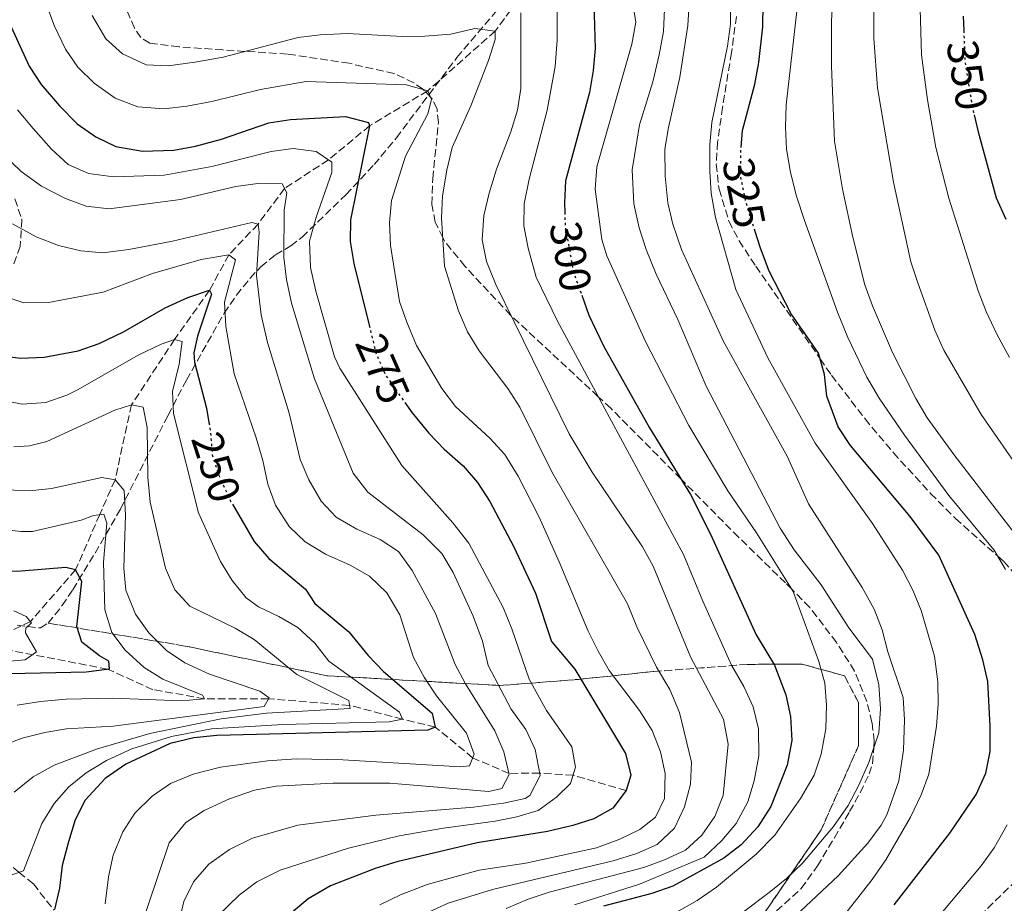
# Model space of a CAD drawing. Units: metres. Extents: x 593078 to 596495, y 4782278 to 4784639.
# Drawn here: x 593344 to 593566, y 4783104 to 4783304 of the extents above; entities that cross this region are included whole.
import ezdxf
from ezdxf.enums import TextEntityAlignment as Align

# ---------------------------------------------------------------- set-up
doc = ezdxf.new("R2010")
doc.units = ezdxf.units.M
doc.header["$MEASUREMENT"] = 0
doc.linetypes.add('DGN Style 3', pattern=[2.435891, 1.739922, -0.695969])
doc.linetypes.add('DGN Style 5', pattern=[1.217945, 0.521977, -0.695969])
for name, color, linetype, lineweight in [('Barranco lineal', 142, 'DGN Style 3', 13), ('Cota de curva de nivel directora', 7, 'Continuous', 0), ('Curva de nivel directora', 30, 'Continuous', 30), ('Curva de nivel directora no vista', 30, 'DGN Style 5', 30), ('Curva de nivel intermedia', 30, 'Continuous', 0), ('Linea de separación interior de zonas arboladas', 92, 'DGN Style 3', 0), ('Senda', 7, 'DGN Style 3', 0), ('Zona arbolada', 92, 'DGN Style 3', 0)]:
    doc.layers.add(name, color=color, linetype=linetype, lineweight=lineweight)
doc.styles.add('Style-Arial', font='arial.ttf')

msp = doc.modelspace()

# ---------------------------------------------------------------- linework, layer by layer
at = {"layer": 'Barranco lineal', "color": 142, "linetype": 'DGN Style 3', "lineweight": 13}
for points in [[(593459.31, 4783312.05, 290), (593451.37, 4783301.4, 285), (593436.16, 4783287.92, 280), (593422.99, 4783280, 275), (593413.68, 4783272.29, 270), (593403.73, 4783265.81, 265), (593397.76, 4783257.76, 260), (593391.19, 4783250.84, 255), (593386.8, 4783242.8, 250), (593378.89, 4783231.69, 245), (593369.16, 4783216.89, 240), (593365.44, 4783199.95, 235), (593361.97, 4783192.07, 230), (593356.5, 4783179.59, 225), (593346.3, 4783167.86, 220), (593335.37, 4783162.59, 216.53)], [(593291.13, 4783162.48, 205), (593294.61, 4783157.76, 209.75), (593296.92, 4783154.63, 215), (593300.1, 4783150.31, 220.09), (593301.11, 4783148.95, 221.92), (593303.25, 4783145.65, 225), (593308.84, 4783137.03, 229.04), (593311.21, 4783135.49, 230), (593322.57, 4783128.12, 235), (593323.21, 4783127.71, 235.27), (593332.92, 4783119.87, 240), (593343.71, 4783111.16, 245), (593346.96, 4783108.54, 246.65), (593351.61, 4783102.6, 250)], [(593480.98, 4783129.66, 275), (593469.01, 4783133.14, 270), (593461.44, 4783133.57, 265), (593454.51, 4783133.54, 260), (593446.29, 4783137.05, 255), (593437.84, 4783144, 250), (593430.41, 4783145.8, 245), (593418.46, 4783148.92, 240), (593400.15, 4783150.43, 235), (593385.66, 4783150.43, 230), (593374.01, 4783152.46, 227.34), (593363.74, 4783157.11, 225), (593335.37, 4783162.59, 216.53)]]:
    msp.add_polyline3d(points, dxfattribs=at)
at = {"layer": 'Curva de nivel directora', "color": 30, "linetype": 'Continuous', "lineweight": 30, "flags": 128}
for points, elevation in [([(593507, 4783275.06), (593507.34, 4783278.94), (593510.11, 4783289.42), (593511.02, 4783294.34), (593511.91, 4783302.34), (593512.02, 4783312.91)], 325), ([(593473.68, 4783307.74), (593473.97, 4783297.46), (593473.56, 4783292.49), (593472.7, 4783287.56), (593467.3, 4783267.57), (593467.03, 4783262.57), (593467.1, 4783260.47)], 300), ([(593557.2, 4783304.81), (593557.33, 4783301.56)], 350), ([(593341.47, 4783303.39), (593345.98, 4783293.46), (593348.76, 4783289.3), (593352.9, 4783284.47), (593356.88, 4783280.47), (593361.07, 4783277.49), (593365.58, 4783275.34), (593371.62, 4783274.24), (593378.71, 4783274.47), (593383.63, 4783275.36), (593389.53, 4783276.98), (593400.19, 4783280.66), (593405.13, 4783281.42), (593417.52, 4783282.09), (593422.73, 4783280.73), (593422.99, 4783280), (593418.67, 4783258.72), (593418.59, 4783253.79), (593419.41, 4783248.83), (593422.88, 4783234.87)], 275), ([(593559.66, 4783282.5), (593560.56, 4783278.63), (593564.66, 4783263.68), (593566.85, 4783258.85)], 350), ([(593526.36, 4783218.81), (593525.88, 4783223.73), (593524.51, 4783228.54), (593518.31, 4783237.44), (593513.31, 4783247.08), (593511.35, 4783252.3), (593510.16, 4783256.1)], 325), ([(593339.13, 4783228.02), (593344.1, 4783227.41), (593349.42, 4783227.66), (593357.09, 4783229.11), (593361.83, 4783230.72), (593367.32, 4783233.38), (593376.78, 4783238.79), (593381.9, 4783241.19), (593386.8, 4783242.8)], 250), ([(593386.8, 4783242.8), (593387.25, 4783241.9), (593384.09, 4783232.41), (593383.28, 4783228.63), (593383.38, 4783226.56), (593386.12, 4783216.16), (593386.67, 4783212.9)], 250), ([(593470.96, 4783241.67), (593472.59, 4783237.18), (593475.92, 4783230.07), (593486.26, 4783211.69), (593495.53, 4783196.59), (593500.06, 4783187.67), (593510.41, 4783164.9), (593514.54, 4783158.03), (593517.13, 4783151.27), (593518.14, 4783146.37), (593518.44, 4783140.94), (593517.42, 4783135.39), (593513.71, 4783126.05), (593510.74, 4783121.42), (593507.02, 4783117.4), (593503.05, 4783114.37), (593491.58, 4783108.02), (593486.84, 4783106.39), (593475.87, 4783103.51)], 300), ([(593430.94, 4783217.42), (593432.58, 4783215.07), (593436.36, 4783210.45), (593439.82, 4783206.84), (593444.11, 4783203.12), (593447.4, 4783199.35), (593450.14, 4783195.04), (593455.6, 4783184.74), (593460.51, 4783174.27), (593464.14, 4783163.35), (593469.39, 4783157.07), (593480.84, 4783138.06), (593482.05, 4783133.11), (593480.98, 4783129.66)], 275), ([(593541.6, 4783103.82), (593554.16, 4783120.03), (593560.13, 4783128.79), (593562.29, 4783133.58), (593563.29, 4783138.48), (593563.32, 4783144.23), (593562.74, 4783154.32), (593561.66, 4783159.2), (593559.8, 4783164.97), (593551.66, 4783182.91), (593545.23, 4783191.61), (593531.71, 4783207.7), (593528.97, 4783211.9), (593526.36, 4783218.81)], 325), ([(593391.95, 4783194.45), (593396.88, 4783185.94), (593400.21, 4783182.16), (593408.46, 4783175.23), (593410.62, 4783171.94), (593418.29, 4783165.53), (593422.64, 4783160.2), (593426.11, 4783156.58), (593437.12, 4783147.19), (593437.84, 4783144), (593436.17, 4783143.31), (593388.42, 4783142.14), (593383.27, 4783141.58), (593377.89, 4783140.27), (593367.85, 4783135.65), (593363.21, 4783132.36), (593358.64, 4783127.47), (593356.39, 4783123.01), (593354.94, 4783118.06), (593353.5, 4783112.69), (593352.85, 4783107.59), (593351.76, 4783102.72)], 250), ([(593338.21, 4783156.02), (593358.92, 4783156.49), (593364.15, 4783157.17), (593364.04, 4783158.92), (593361.91, 4783160.1), (593357.95, 4783163.24), (593356.79, 4783166.78), (593357.91, 4783176.92), (593356.5, 4783179.59), (593354.34, 4783180.1), (593344.2, 4783179.27), (593338.72, 4783179.17)], 225), ([(593480.98, 4783129.66), (593477.98, 4783125.65), (593473.7, 4783123.28), (593468.95, 4783121.72), (593463.23, 4783120.36), (593447.28, 4783117.84), (593429.11, 4783113.56), (593424.25, 4783112.03), (593414.15, 4783108.11), (593409.12, 4783105.13), (593405.27, 4783101.94)], 275)]:
    msp.add_lwpolyline(points, dxfattribs=dict(at, elevation=elevation))
at = {"layer": 'Curva de nivel directora no vista', "color": 30, "linetype": 'DGN Style 5', "lineweight": 30, "flags": 128}
for points, elevation in [([(593557.33, 4783301.56), (593557.61, 4783294.44), (593559.3, 4783284.09), (593559.66, 4783282.5)], 350), ([(593510.16, 4783256.1), (593507.99, 4783263.06), (593506.94, 4783268.32), (593506.89, 4783273.77), (593507, 4783275.06)], 325), ([(593467.1, 4783260.47), (593467.2, 4783257.24), (593469.1, 4783246.84), (593470.96, 4783241.67)], 300), ([(593422.88, 4783234.87), (593424.48, 4783228.42), (593426.6, 4783223.61), (593430.94, 4783217.42)], 275), ([(593386.67, 4783212.9), (593386.97, 4783211.1), (593387.42, 4783205.57), (593388.94, 4783200.81), (593391.47, 4783195.28), (593391.95, 4783194.45)], 250)]:
    msp.add_lwpolyline(points, dxfattribs=dict(at, elevation=elevation))
at = {"layer": 'Curva de nivel intermedia', "color": 30, "linetype": 'Continuous', "lineweight": 0, "flags": 128}
for points, elevation in [([(593529.07, 4783332.03), (593527.39, 4783303.73), (593527.39, 4783293.45), (593528.12, 4783276.55), (593529.94, 4783265.68), (593532.22, 4783254.84), (593535, 4783244.03), (593536.66, 4783239.31), (593541.22, 4783228.69), (593546.49, 4783218.29), (593549.02, 4783213.98), (593555.11, 4783205.68), (593578.49, 4783175.19)], 335), ([(593504.6, 4783315.27), (593504.56, 4783302.95), (593503.88, 4783297.99), (593500.39, 4783280.75), (593499.93, 4783275.77), (593499.89, 4783269.72), (593500.23, 4783264.73), (593501.21, 4783259.24), (593505.77, 4783242.99), (593513.06, 4783227.51), (593523.74, 4783208.21), (593536.72, 4783190.08), (593543.48, 4783179.46), (593545.8, 4783175), (593547.72, 4783170.38), (593550.75, 4783160.06), (593551.5, 4783154.23), (593551.58, 4783149.18), (593551.19, 4783144.2), (593549.43, 4783133.35), (593547.7, 4783128.66), (593545.3, 4783123.65), (593539.7, 4783113.98), (593536.65, 4783109.52), (593529.84, 4783100.87)], 320), ([(593537.06, 4783315.28), (593536.98, 4783299.76), (593537.83, 4783288.55), (593541.44, 4783267.25), (593545.38, 4783249.2), (593546.91, 4783244.44), (593550.76, 4783233.81), (593552.82, 4783229.25), (593561.24, 4783214.72), (593570.66, 4783201.12)], 340), ([(593347.6, 4783313.61), (593351.76, 4783302.54), (593354.24, 4783297.36), (593357.04, 4783293.22), (593360.71, 4783289.6), (593365.43, 4783286.27), (593370.55, 4783284.27), (593376.44, 4783283.81), (593381.64, 4783284.41), (593387.31, 4783285.49), (593398.29, 4783288.23), (593408.62, 4783290.03), (593431.25, 4783289.28), (593436.16, 4783287.92), (593436.99, 4783285.92), (593436.19, 4783282.72), (593431.14, 4783273.15)], 280), ([(593465.36, 4783310.19), (593465.41, 4783299.36), (593464.92, 4783293.39), (593463.11, 4783283.55), (593459.03, 4783267.95), (593457.91, 4783262.38), (593457.84, 4783257.38), (593458.86, 4783252.32), (593460.68, 4783245.74), (593465.44, 4783235.79), (593493.96, 4783183.02), (593498.31, 4783172.52), (593504.84, 4783158.01), (593507.57, 4783153.15), (593509.68, 4783148.62), (593510.9, 4783143.58), (593511.02, 4783137.52), (593509.93, 4783131.87), (593508.52, 4783127.07), (593505.85, 4783122.2), (593502.6, 4783118.35), (593498.62, 4783114.59), (593483.98, 4783108.48), (593469.31, 4783103.77)], 295), ([(593482.31, 4783309.08), (593483.15, 4783303.4), (593482.31, 4783298.47), (593474.39, 4783270.69), (593474, 4783265.69), (593475.51, 4783254.27), (593476.59, 4783250.55), (593485.38, 4783231.19), (593495.19, 4783212.2), (593504.01, 4783197.47), (593510.44, 4783187.96), (593518.78, 4783174.64), (593524.58, 4783158.83), (593525.9, 4783153.96), (593526.32, 4783148.98), (593526.12, 4783143.58), (593525.08, 4783137.9), (593523.51, 4783133.15), (593520.42, 4783127.85), (593514.58, 4783119.57), (593510.42, 4783115.27), (593501.45, 4783107.79), (593497.07, 4783104.8), (593488.37, 4783099.87)], 305), ([(593489.69, 4783306.35), (593489.47, 4783301.35), (593488.46, 4783296.02), (593487.05, 4783289.96), (593484.02, 4783280.22), (593482.38, 4783270.01), (593482.7, 4783262.32), (593483.92, 4783256.92), (593485.5, 4783251.98), (593487.76, 4783246.45), (593492.67, 4783236.21), (593499.07, 4783221.1), (593515.84, 4783188.97), (593518.95, 4783184.08), (593525.06, 4783176.17), (593531.34, 4783166.45), (593536.73, 4783159.33), (593538.1, 4783153.57), (593538.47, 4783148.12), (593538.15, 4783142.7), (593535.84, 4783136.03), (593533.53, 4783130.7), (593531.18, 4783126.28), (593527.88, 4783121.55), (593520.87, 4783113.24), (593517.26, 4783109.77), (593513.37, 4783106.62), (593490.11, 4783089.11)], 310), ([(593495.26, 4783307.66), (593494.97, 4783302.67), (593493.1, 4783291), (593490.54, 4783279.63), (593489.77, 4783274.68), (593489.79, 4783268.59), (593490.4, 4783262.58), (593491.56, 4783257.72), (593493.53, 4783251.99), (593502.99, 4783231.24), (593517.48, 4783205.16), (593522.21, 4783194.52), (593534.34, 4783175.61), (593537.05, 4783170.65), (593538.92, 4783166.02), (593540.13, 4783161.01), (593543.64, 4783150.67), (593543.96, 4783145.68), (593543.73, 4783138.8), (593542.64, 4783131.85), (593539.96, 4783124.16), (593538.62, 4783121.86), (593535.63, 4783117.78), (593528.96, 4783110.37), (593516.69, 4783098.88)], 315), ([(593519.62, 4783305.88), (593517.21, 4783284.77), (593517.02, 4783279.72), (593517.25, 4783274.73), (593518.16, 4783269.43), (593519.52, 4783264.05), (593521.34, 4783258.57), (593528.78, 4783237.82), (593531.15, 4783232.09), (593535.43, 4783223.16), (593538.19, 4783218.4), (593543.94, 4783210.03), (593553.97, 4783196.41), (593564.24, 4783183.98), (593566.77, 4783179.65)], 330), ([(593567.64, 4783227.57), (593564.84, 4783232.87), (593562.37, 4783238.03), (593560.56, 4783242.69), (593553.95, 4783263.66), (593551.04, 4783275.06), (593549.14, 4783285.85), (593547.76, 4783296.05), (593547.45, 4783306.46)], 345), ([(593360.22, 4783304.9), (593363.33, 4783299.63)], 285), ([(593457.21, 4783305.54), (593457.18, 4783288.46), (593456.45, 4783283.52), (593454.95, 4783278.65), (593451.69, 4783270.15), (593450, 4783264.75), (593448.85, 4783259.68), (593448.46, 4783254.22), (593449.45, 4783249.33), (593451.55, 4783244.13), (593468.09, 4783210.31), (593473.28, 4783201.69), (593484.69, 4783184.79), (593487.11, 4783180.42), (593495.58, 4783159.9), (593502.99, 4783145.8), (593504.04, 4783140.12), (593502.92, 4783128.5), (593501.04, 4783123.78), (593498.09, 4783119.58), (593494.41, 4783116.19), (593489.69, 4783113.97), (593485, 4783112.28), (593463.6, 4783106.68), (593458.83, 4783105.11), (593453.83, 4783103.01)], 290), ([(593363.33, 4783299.63), (593367.14, 4783296.3), (593372.44, 4783293.79), (593377.44, 4783293.56), (593383.47, 4783294.37), (593389.86, 4783295.55), (593406.87, 4783299.93), (593411.83, 4783300.58), (593417.94, 4783300.85), (593430.46, 4783300.2), (593435.46, 4783300.27), (593441.36, 4783300.72), (593446.77, 4783302.02), (593451.37, 4783301.4), (593451.36, 4783299.5), (593449.87, 4783294.73), (593445.87, 4783284.51), (593441.68, 4783275.06), (593440.48, 4783269.95), (593439.46, 4783264.13), (593439.27, 4783259.14), (593439.93, 4783248.27), (593443.08, 4783238.17), (593445.15, 4783233.37), (593447.79, 4783229.12), (593454.26, 4783220.58), (593456.96, 4783216.38), (593464.18, 4783201.74), (593481.29, 4783171.89), (593483.41, 4783166.67), (593487.84, 4783157.53), (593490.88, 4783152.47), (593493.04, 4783147.31), (593495.74, 4783136.09), (593495.52, 4783131.1), (593494.21, 4783125.98), (593491.89, 4783121.13), (593487.98, 4783117.45), (593483.41, 4783115.43), (593478.04, 4783113.72), (593450.79, 4783107.31), (593440.77, 4783104.17), (593435.44, 4783101.77)], 285), ([(593343.35, 4783283.64), (593346.94, 4783279.36), (593351.09, 4783274.67), (593354.86, 4783271.25), (593359.44, 4783269.22), (593365.1, 4783268.47), (593376.51, 4783268.85), (593387.31, 4783270.77), (593400.7, 4783274.15), (593405.69, 4783274.86), (593410.91, 4783274.17), (593414.46, 4783271.76), (593414.43, 4783269.46), (593410.89, 4783259.31), (593409.38, 4783253.93), (593409.63, 4783247.95), (593410.82, 4783242.58), (593415.04, 4783227.72), (593416.24, 4783225.2), (593430.31, 4783203.18), (593441.82, 4783190.18), (593445.42, 4783185.59), (593453.17, 4783171.02), (593455.17, 4783166.21), (593459.04, 4783154.82), (593462.95, 4783147.77), (593468.72, 4783139.55), (593469.58, 4783134.95), (593468.39, 4783131.21), (593465.24, 4783128.15), (593461.11, 4783125.15), (593456.28, 4783123.68), (593451.38, 4783122.76), (593439.72, 4783121.18), (593429.7, 4783119.42), (593418.25, 4783116.62), (593402.78, 4783111.64), (593397.47, 4783109.01), (593393.46, 4783106.03), (593388.57, 4783101.27)], 270), ([(593340.05, 4783273.63), (593344.23, 4783269.64), (593348.78, 4783266.35), (593354.23, 4783263.55), (593358.91, 4783261.81), (593364.08, 4783261.2), (593380.21, 4783263.36), (593392.72, 4783266.24), (593397.68, 4783266.94), (593403.21, 4783266.84), (593404.24, 4783264.8), (593403.64, 4783260.88), (593403.59, 4783250.17), (593404.16, 4783245.2), (593405.32, 4783239.9), (593410.55, 4783222.8), (593419.28, 4783201.41), (593422.6, 4783197.13), (593435.11, 4783187.48), (593439.3, 4783183.27), (593441.85, 4783178.97), (593446.37, 4783169.07), (593448.55, 4783163.45), (593449.78, 4783157.96), (593454.99, 4783148.08), (593458.35, 4783143.48), (593460.43, 4783138.94), (593461.54, 4783133.06), (593459.23, 4783128.52), (593458.19, 4783127.88), (593453.3, 4783126.8), (593446.46, 4783125.92), (593424.42, 4783124.05), (593406.77, 4783121.8), (593396.49, 4783118.85), (593391.31, 4783116.3), (593386.63, 4783112.97), (593383.14, 4783109.04), (593381, 4783104.53), (593376.4, 4783084.81)], 265), ([(593431.14, 4783273.15), (593427.95, 4783263.09), (593427.49, 4783258.11), (593427.7, 4783252.93), (593429.76, 4783240.29), (593431.37, 4783235.56), (593433.61, 4783230.32), (593439.35, 4783220.58), (593442.44, 4783216.53), (593450.17, 4783209.33), (593453.54, 4783205.64), (593456.61, 4783200.72), (593461.31, 4783191.46), (593465.86, 4783181.37), (593472.38, 4783165.67), (593474.7, 4783161.17), (593477.13, 4783156.78), (593483.98, 4783147.75), (593486.86, 4783143.21), (593488.74, 4783138.39), (593489.85, 4783133.51), (593489.68, 4783127.87), (593487.62, 4783123.62), (593484.09, 4783120.88), (593479.6, 4783118.69), (593474.28, 4783116.7), (593458.33, 4783113.26), (593447.78, 4783111.62), (593436, 4783108.38), (593429.99, 4783106.04), (593425.28, 4783103.8)], 280), ([(593342.26, 4783257.84), (593347.59, 4783254.9), (593352.64, 4783252.93), (593357.71, 4783251.72), (593362.7, 4783251.25), (593368.56, 4783251.99), (593378.41, 4783253.87), (593396.38, 4783258.13), (593397.76, 4783257.76), (593397.99, 4783255.9), (593397.44, 4783246.14), (593398.49, 4783237.22)], 260), ([(593339.87, 4783241.58), (593344.83, 4783239.94), (593350.37, 4783240), (593362.78, 4783242.4), (593373.9, 4783246.59), (593384.87, 4783249.79), (593391.19, 4783250.84), (593392.63, 4783249.69), (593390.18, 4783240.09), (593390.51, 4783234.57), (593392.35, 4783223.92), (593397.33, 4783209.39), (593398.82, 4783204.33), (593399.99, 4783198.92), (593401.71, 4783194.22), (593404.83, 4783189.39), (593408.42, 4783185.9), (593412.98, 4783183.11), (593418.56, 4783180.59), (593422.93, 4783178.16), (593426.85, 4783174.4), (593429.82, 4783169.43), (593432.91, 4783159.71), (593435.3, 4783155.31), (593438.15, 4783151.07), (593444.92, 4783142.63), (593446.6, 4783137.85)], 255), ([(593398.49, 4783237.22), (593399.92, 4783230.99), (593404.83, 4783215.01), (593407.28, 4783204.51), (593409.27, 4783199.93), (593412.01, 4783195.12), (593415.44, 4783191.47), (593420.08, 4783188.75), (593425.35, 4783186.43), (593429.53, 4783183.68), (593432.63, 4783179.41), (593437.92, 4783169.72), (593442.3, 4783158.16), (593444.65, 4783153.79), (593451.28, 4783143.14), (593453.35, 4783138.44), (593454.57, 4783133.31), (593452.91, 4783130.11), (593449.91, 4783129.47), (593427.58, 4783131.29), (593414.73, 4783131.3), (593401.84, 4783130.64), (593396.93, 4783129.74), (593391.33, 4783127.8), (593385.6, 4783125.17), (593381.42, 4783122.44), (593377.65, 4783117.8), (593370.41, 4783096.33)], 260), ([(593339.92, 4783109.86), (593344.72, 4783111.51), (593348.9, 4783122.23), (593351.63, 4783126.74), (593354.96, 4783130.47), (593358.89, 4783133.65), (593363.51, 4783136.46), (593369.21, 4783139.12), (593378.21, 4783141.91), (593387.27, 4783143.63), (593403.38, 4783144.61), (593427.43, 4783145.2), (593430.41, 4783145.8), (593429.77, 4783147.41), (593413.78, 4783158.88), (593410.59, 4783162.99), (593406.75, 4783166.56), (593402.44, 4783169.04), (593397.86, 4783171.17), (593395.11, 4783173.27), (593391.91, 4783177.19), (593389.27, 4783181.44), (593384.28, 4783192.49), (593378.61, 4783214.91), (593378.4, 4783219.92), (593379.9, 4783226.08), (593380.58, 4783231.23), (593378.89, 4783231.69), (593375.88, 4783230.64), (593370.8, 4783228.21), (593356.93, 4783220.3), (593354.5, 4783219.07), (593349.77, 4783217.44), (593344.41, 4783217.03), (593339.62, 4783218.02)], 245), ([(593342.6, 4783129.29), (593346.9, 4783132.74), (593351.65, 4783135.38), (593361.47, 4783139.05), (593373.26, 4783142.56), (593389.46, 4783145.88), (593399.69, 4783147.17), (593418.57, 4783148.18), (593418.31, 4783149.99), (593406.54, 4783155.9), (593396.9, 4783163.83), (593392.61, 4783166.4), (593382.37, 4783171.38), (593378.98, 4783175.05), (593376.86, 4783179.93), (593373.34, 4783194.91), (593372.86, 4783200.49), (593372.73, 4783211.74), (593371.79, 4783216.35), (593369.16, 4783216.89), (593365.37, 4783215.69), (593350.03, 4783208.61), (593346.1, 4783207.58), (593342.58, 4783207.35)], 240), ([(593338.15, 4783139.14), (593344.43, 4783141.5), (593349.53, 4783142.8), (593354.46, 4783143.64), (593365.01, 4783144.25), (593399.15, 4783148.65), (593400.25, 4783150.62), (593398.15, 4783152.11), (593386.79, 4783155.94), (593381.2, 4783158.55), (593377.06, 4783161.34), (593373.05, 4783165.3), (593370.03, 4783169.56), (593367.86, 4783174.97), (593367.42, 4783179.96), (593367.76, 4783191.9), (593367.47, 4783197.48), (593365.44, 4783199.95), (593362.42, 4783200.48), (593351.08, 4783197.98), (593346.11, 4783197.47), (593340.7, 4783197.67)], 235), ([(593343.33, 4783148.97), (593348.58, 4783149.82), (593354.37, 4783150.33), (593364.94, 4783150.51), (593380.47, 4783149.97), (593385.66, 4783150.43), (593385.24, 4783151.26), (593376.24, 4783154.84), (593372.01, 4783157.51), (593367.72, 4783161.38), (593364.72, 4783165.37), (593363.11, 4783170.54), (593362.84, 4783181.27), (593363.58, 4783190.14), (593362.9, 4783192.18), (593360.54, 4783191.89), (593357.78, 4783190.8), (593346.76, 4783188.25), (593344.12, 4783188.21), (593335.9, 4783189.21)], 230), ([(593342.53, 4783170.33), (593345.31, 4783169.05), (593346.53, 4783167.59), (593345.28, 4783166.41), (593345.22, 4783165.3), (593347.64, 4783161), (593345.11, 4783159.21), (593340.71, 4783158.83)], 220), ([(593446.6, 4783137.85), (593445.59, 4783135.26), (593443.52, 4783135.01), (593416.91, 4783136.63), (593406.38, 4783136.8), (593399.87, 4783136.37), (593389.27, 4783134.91), (593383.11, 4783133.33), (593377.95, 4783131.24), (593373.84, 4783128.4), (593369.88, 4783124.56), (593367.17, 4783120.35), (593365, 4783115.03), (593363.95, 4783110.14), (593363.23, 4783104.04)], 255), ([(593567.13, 4783121.93), (593564.24, 4783116.7), (593561.29, 4783112.66), (593551.03, 4783100.44)], 330)]:
    msp.add_lwpolyline(points, dxfattribs=dict(at, elevation=elevation))
at = {"layer": 'Linea de separación interior de zonas arboladas', "color": 92, "linetype": 'DGN Style 3', "lineweight": 0}
msp.add_polyline3d([(593350.31, 4783167.52, 235.97), (593381.31, 4783162.34, 239.97), (593413.33, 4783155.62, 257.86), (593452.46, 4783153.4, 277.84), (593470.18, 4783154.79, 283.21), (593487.19, 4783156.57, 293.64), (593508.43, 4783158.19, 308.26), (593520.78, 4783158.24, 313.03), (593530.37, 4783155.59, 316.01), (593533.52, 4783149.55, 316.01), (593533.53, 4783139.77, 316.01), (593525.1, 4783120.79, 315.71), (593508.55, 4783096.5, 315.71)], dxfattribs=at)
at = {"layer": 'Senda', "color": 7, "linetype": 'DGN Style 3', "lineweight": 0}
for points in [[(593454.88, 4783237.17, 290.15), (593444.53, 4783248.22, 287.3), (593439.94, 4783253.89, 285.2), (593439.54, 4783254.71, 285), (593437.82, 4783258.2, 284.37), (593437.06, 4783262.23, 283.98), (593437.25, 4783268.1, 283.53), (593438.04, 4783275.47, 282.98), (593438.56, 4783280.76, 281.82), (593438.23, 4783283.81, 280.96), (593437.14, 4783286.06, 280.12), (593436.77, 4783286.46, 280), (593435.42, 4783287.93, 280), (593434.99, 4783288.24, 280), (593432.99, 4783289.72, 280.38), (593428.53, 4783291.8, 281.09), (593418.34, 4783294.13, 281.46), (593404.4, 4783296.22, 283.39), (593394.81, 4783296.83, 285), (593389.81, 4783297.14, 285.78), (593379.83, 4783297.85, 286.85), (593373.26, 4783298.66, 287.01), (593371.27, 4783299.95, 287.15), (593369.84, 4783302.1, 287.6), (593367.5, 4783307.57, 288.47)], [(593505.93, 4783304.74, 320.92), (593504.81, 4783296.52, 320.78), (593502.79, 4783284.16, 321.14), (593501.68, 4783276.32, 321.19), (593501.38, 4783271.34, 321.06), (593502, 4783265.64, 321.32), (593504.25, 4783258.42, 321.75), (593506.52, 4783253.96, 322.33), (593510.3, 4783248.28, 323.59), (593524.87, 4783227.28, 325), (593527.44, 4783223.57, 325.81), (593535.01, 4783213.71, 327.68), (593541.41, 4783206.05, 327.93), (593549.84, 4783196.85, 328.45), (593555.45, 4783191.18, 328.95), (593565.01, 4783182.66, 330), (593566.36, 4783181.46, 330.34), (593572.82, 4783173.9, 332.19)], [(593513.17, 4783100.79, 312.65), (593520.59, 4783107.48, 312.62), (593524.23, 4783112.59, 311.86), (593528.08, 4783118.97, 311.13), (593531.53, 4783124.89, 310.64), (593533.88, 4783129.17, 310.59), (593535.94, 4783133.4, 310.72), (593536.71, 4783135.74, 310.62), (593537, 4783139.38, 310), (593537.11, 4783140.81, 309.85), (593536.57, 4783145.08, 309.29), (593535.4, 4783149.82, 308.78), (593532.62, 4783156.68, 308.04), (593528.55, 4783163.16, 307.89), (593522.49, 4783171.07, 306.26), (593518.45, 4783175.17, 305), (593517.02, 4783176.61, 304.76), (593506.41, 4783186.96, 302.81), (593493.35, 4783200.14, 300), (593477.52, 4783216.1, 296.7), (593474.63, 4783218.79, 295.97), (593455.02, 4783237.05, 290.19), (593454.88, 4783237.17, 290.15)]]:
    msp.add_polyline3d(points, dxfattribs=at)
at = {"layer": 'Zona arbolada', "color": 92, "linetype": 'DGN Style 3', "lineweight": 0}
for points in [[(593508.55, 4783096.5, 315.71), (593525.1, 4783120.79, 315.71), (593533.53, 4783139.77, 316.01), (593533.52, 4783149.55, 316.01), (593530.37, 4783155.59, 316.01), (593520.78, 4783158.24, 313.03), (593508.43, 4783158.19, 308.26), (593487.19, 4783156.57, 293.64), (593470.18, 4783154.79, 283.21), (593452.46, 4783153.4, 277.84), (593413.33, 4783155.62, 257.86), (593381.31, 4783162.34, 239.97), (593350.31, 4783167.52, 235.97), (593353.49, 4783171.5, 235.97), (593355.85, 4783175.08, 235.97), (593358.39, 4783179.22, 236.46), (593360.92, 4783183.35, 237.7), (593366.64, 4783193.29, 241.64), (593377.41, 4783214.51, 249.32), (593381.57, 4783222.49, 251.92), (593390.08, 4783237.59, 256.25), (593392.87, 4783241.69, 257.23), (593395.97, 4783245.51, 258.09), (593398.38, 4783248.13, 258.93), (593401.74, 4783250.79, 261.36), (593405.14, 4783252.82, 264.67), (593407.73, 4783254.82, 266.69), (593417.6, 4783264.38, 272.35), (593424, 4783271.21, 276.07), (593429.04, 4783277.27, 279.1), (593442.72, 4783295.45, 288.01), (593464.03, 4783320.52, 298.74)], [(593350.31, 4783167.52, 235.97), (593353.49, 4783171.5, 235.97), (593355.85, 4783175.08, 235.97), (593358.39, 4783179.22, 236.46), (593360.92, 4783183.35, 237.7), (593366.64, 4783193.29, 241.64), (593377.41, 4783214.51, 249.32), (593381.57, 4783222.49, 251.92), (593390.08, 4783237.59, 256.25), (593392.87, 4783241.69, 257.23), (593395.97, 4783245.51, 258.09), (593398.38, 4783248.13, 258.93), (593401.74, 4783250.79, 261.36), (593405.14, 4783252.82, 264.67), (593407.73, 4783254.82, 266.69), (593417.6, 4783264.38, 272.35), (593424, 4783271.21, 276.07), (593429.04, 4783277.27, 279.1), (593442.72, 4783295.45, 288.01), (593464.03, 4783320.52, 298.74)], [(593342.8, 4783263.48, 273.84), (593344.34, 4783258.77, 272.83), (593344, 4783252.71, 271.01), (593342.3, 4783248.21, 269.59)], [(593342.8, 4783263.48, 273.84), (593344.34, 4783258.77, 272.83), (593344, 4783252.71, 271.01)], [(593344, 4783252.71, 271.01), (593342.3, 4783248.21, 269.59)], [(593637.12, 4783209.01, 355.46), (593634.15, 4783206.05, 353.96), (593629.03, 4783197.58, 350.77), (593623.99, 4783189.22, 348.56), (593619.31, 4783180.76, 346.6), (593617.65, 4783176.15, 345.63), (593615.18, 4783161.47, 342.78), (593613.46, 4783157.4, 341.98), (593608.01, 4783149.12, 340.35), (593601.71, 4783141.48, 338.87), (593588.22, 4783127.96, 336.18), (593576.19, 4783116.11, 334.4), (593550.65, 4783091.28, 332.32)], [(593343.32, 4783167.05, 235.97), (593348.57, 4783166.42, 235.97), (593350.31, 4783167.52, 235.97), (593381.31, 4783162.34, 239.97), (593413.33, 4783155.62, 257.86), (593452.46, 4783153.4, 277.84), (593470.18, 4783154.79, 283.21), (593487.19, 4783156.57, 293.64), (593508.43, 4783158.19, 308.26), (593520.78, 4783158.24, 313.03), (593530.37, 4783155.59, 316.01), (593533.52, 4783149.55, 316.01), (593533.53, 4783139.77, 316.01), (593525.1, 4783120.79, 315.71), (593508.55, 4783096.5, 315.71)], [(593343.32, 4783167.05, 235.97), (593348.57, 4783166.42, 235.97), (593350.31, 4783167.52, 235.97)], [(593576.19, 4783116.11, 334.4), (593550.65, 4783091.28, 332.32)]]:
    msp.add_polyline3d(points, dxfattribs=at)

# ---------------------------------------------------------------- texts
at = {"layer": 'Cota de curva de nivel directora', "color": 7, "linetype": 'Continuous', "lineweight": 0, "style": 'Style-Arial'}
for s, rotation, p in [('350', 279.2638, (593558.09, 4783291.44, 350)), ('325', 281.2701, (593507.63, 4783264.83, 325)), ('300', 280.3378, (593468.44, 4783250.43, 300)), ('275', 293.7311, (593425.96, 4783225.05, 275)), ('250', 287.7608, (593388.31, 4783202.78, 250))]:
    msp.add_text(s, height=7, rotation=rotation, dxfattribs=at).set_placement(p, align=Align.MIDDLE_CENTER)

doc.saveas('drawing.dxf')
